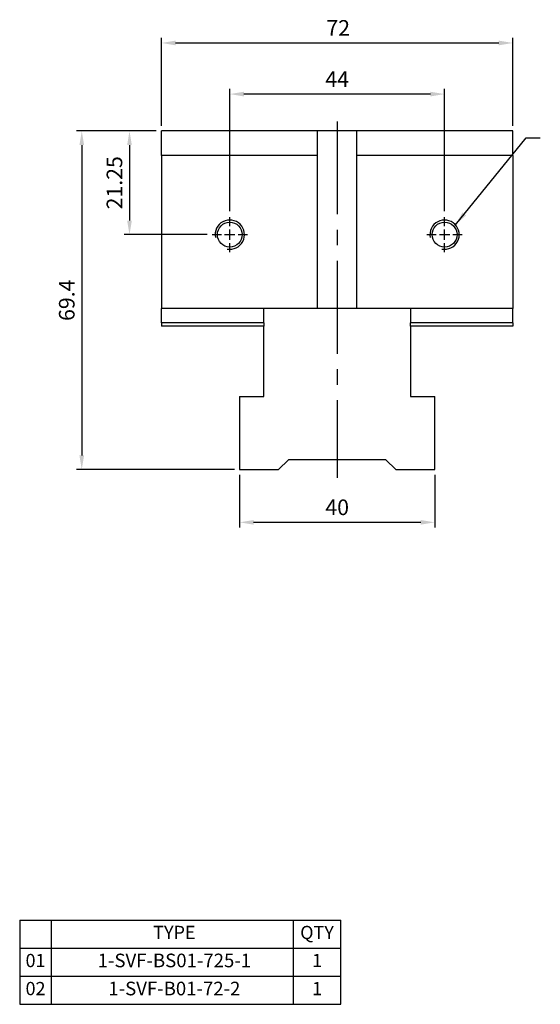
# Model space of a CAD drawing. Units: millimetres. Extents: x 6613 to 6838, y -4986 to -4669.
# Drawn here: x 6613 to 6720, y -4986 to -4784 of the extents above; entities that cross this region are included whole.
import ezdxf

# ---------------------------------------------------------------- set-up
doc = ezdxf.new("R2010")
doc.units = ezdxf.units.MM
doc.linetypes.add('CENTER2', pattern=[28.575, 19.05, -3.175, 3.175, -3.175])
doc.linetypes.add('CL-5', pattern=[7, 5, -0.5, 1, -0.5])
for name, color, linetype in [('01', 4, 'Continuous'), ('CL', 1, 'CENTER2'), ('CLL', 1, 'CENTER2'), ('DIM', 6, 'Continuous'), ('G', 3, 'Continuous'), ('OUT', 4, 'Continuous'), ('TXT', 3, 'Continuous'), ('W', 7, 'Continuous')]:
    doc.layers.add(name, color=color, linetype=linetype)
doc.styles.add('TXT-1', font='txt.shx', dxfattribs={"width": 0.9, "bigfont": 'chineset.shx'})
doc.styles.add('TXT-7', font='txt.shx', dxfattribs={"width": 0.8, "bigfont": 'chineset.shx'})
doc.dimstyles.new('HISO-25', dxfattribs={"dimscale": 1.3, "dimtxt": 2, "dimasz": 1.8, "dimexe": 0.66666, "dimexo": 0.66666, "dimgap": 0.66666, "dimtad": 0, "dimtoh": 1, "dimdsep": 46, "dimtxsty": 'TXT-7', "dimcen": 2.5, "dimclrd": 256, "dimclre": 256, "dimclrt": 3, "dimadec": 0, "dimazin": 0, "dimtfac": 0.8, "dimtmove": 0, "dimatfit": 3, "dimfxl": 0, "dimlwd": -1, "dimarcsym": 0})
doc.dimstyles.new('ISO-25', dxfattribs={"dimscale": 1.3, "dimtxt": 2, "dimasz": 1.8, "dimexe": 0.66666, "dimexo": 0.66666, "dimgap": 0.66666, "dimtad": 1, "dimdsep": 46, "dimtxsty": 'TXT-1', "dimcen": 2.5, "dimclrd": 256, "dimclre": 256, "dimclrt": 3, "dimadec": 0, "dimazin": 0, "dimtfac": 0.8, "dimtmove": 0, "dimatfit": 3, "dimfxl": 0, "dimlwd": -1, "dimarcsym": 0})

# ---------------------------------------------------------------- blocks, each defined once
blk = doc.blocks.new('螺絲-M10')
at = {"layer": '01'}
blk.add_circle((0, 0), 4.25, dxfattribs=at)
at = {"layer": 'CLL', "linetype": 'CL-5', "ltscale": 3}
for p, q in [((0, 2.86), (0, 6)), ((-6, 0), (-2.86, 0)), ((-1.76, 0), (1.76, 0)), ((0, -1.76), (0, 1.76)), ((2.86, 0), (6, 0)), ((0, -6), (0, -2.86))]:
    blk.add_line(p, q, dxfattribs=at)
at = {"layer": 'G'}
blk.add_arc((0, 0), 5, 259.1931, 190.8069, dxfattribs=at)
blk = doc.blocks.new('*D3')
at = {"layer": 'Defpoints', "color": 0}
for p in [(2278.55, 1839.48), (2278.55, 1814.43), (2322.55, 1814.43)]:
    blk.add_point(p, dxfattribs=at)
at = {"layer": 'DIM', "lineweight": -2}
for p, q in [((2278.55, 1815.5), (2278.55, 1840.54)), ((2322.55, 1815.5), (2322.55, 1840.54))]:
    blk.add_line(p, q, dxfattribs=at)
at = {"layer": 'DIM'}
blk.add_line((2319.67, 1839.48), (2281.43, 1839.48), dxfattribs=at)
for points in [[(2281.43, 1839.96), (2281.43, 1839), (2278.55, 1839.48)], [(2319.67, 1839.96), (2319.67, 1839), (2322.55, 1839.48)]]:
    blk.add_solid(points, dxfattribs=at)
at = {"layer": 'DIM', "color": 3, "insert": (2300.55, 1842.14), "char_height": 3.2, "attachment_point": 5, "style": 'TXT-1'}
blk.add_mtext('44', dxfattribs=at)
blk = doc.blocks.new('*D4')
at = {"layer": 'Defpoints', "color": 0}
for p in [(2336.55, 1849.96), (2264.55, 1831.91), (2336.55, 1831.91)]:
    blk.add_point(p, dxfattribs=at)
at = {"layer": 'DIM', "lineweight": -2}
for p, q in [((2264.55, 1832.98), (2264.55, 1851.03)), ((2336.55, 1832.98), (2336.55, 1851.03))]:
    blk.add_line(p, q, dxfattribs=at)
at = {"layer": 'DIM'}
blk.add_line((2267.43, 1849.96), (2333.67, 1849.96), dxfattribs=at)
for points in [[(2267.43, 1850.44), (2267.43, 1849.48), (2264.55, 1849.96)], [(2333.67, 1850.44), (2333.67, 1849.48), (2336.55, 1849.96)]]:
    blk.add_solid(points, dxfattribs=at)
at = {"layer": 'DIM', "color": 3, "insert": (2300.76, 1852.63), "char_height": 3.2, "attachment_point": 5, "style": 'TXT-1'}
blk.add_mtext('72', dxfattribs=at)
blk = doc.blocks.new('*D5')
at = {"layer": 'Defpoints', "color": 0}
for p in [(2280.55, 1762.51), (2320.55, 1762.51), (2280.55, 1751.68)]:
    blk.add_point(p, dxfattribs=at)
at = {"layer": 'DIM', "lineweight": -2}
for p, q in [((2280.55, 1761.45), (2280.55, 1750.61)), ((2320.55, 1761.45), (2320.55, 1750.61))]:
    blk.add_line(p, q, dxfattribs=at)
at = {"layer": 'DIM'}
blk.add_line((2317.67, 1751.68), (2283.43, 1751.68), dxfattribs=at)
for points in [[(2283.43, 1752.16), (2283.43, 1751.2), (2280.55, 1751.68)], [(2317.67, 1752.16), (2317.67, 1751.2), (2320.55, 1751.68)]]:
    blk.add_solid(points, dxfattribs=at)
at = {"layer": 'DIM', "color": 3, "insert": (2300.55, 1754.35), "char_height": 3.2, "attachment_point": 5, "style": 'TXT-1'}
blk.add_mtext('40', dxfattribs=at)
blk = doc.blocks.new('*D6')
at = {"layer": 'Defpoints', "color": 0}
for p in [(2264.55, 1831.91), (2248.22, 1762.51), (2280.55, 1762.51)]:
    blk.add_point(p, dxfattribs=at)
at = {"layer": 'DIM', "lineweight": -2}
for p, q in [((2263.49, 1831.91), (2247.16, 1831.91)), ((2279.49, 1762.51), (2247.16, 1762.51))]:
    blk.add_line(p, q, dxfattribs=at)
at = {"layer": 'DIM'}
blk.add_line((2248.22, 1829.03), (2248.22, 1765.39), dxfattribs=at)
for points in [[(2247.74, 1829.03), (2248.7, 1829.03), (2248.22, 1831.91)], [(2247.74, 1765.39), (2248.7, 1765.39), (2248.22, 1762.51)]]:
    blk.add_solid(points, dxfattribs=at)
at = {"layer": 'DIM', "color": 3, "insert": (2245.56, 1797.21), "char_height": 3.2, "attachment_point": 5, "rotation": 90, "style": 'TXT-1'}
blk.add_mtext('69.4', dxfattribs=at)
blk = doc.blocks.new('*D17')
at = {"layer": 'Defpoints', "color": 0}
for p in [(2264.55, 1831.91), (2258, 1810.66), (2274.95, 1810.66)]:
    blk.add_point(p, dxfattribs=at)
at = {"layer": 'DIM', "lineweight": -2}
for p, q in [((2263.49, 1831.91), (2256.93, 1831.91)), ((2273.89, 1810.66), (2256.93, 1810.66))]:
    blk.add_line(p, q, dxfattribs=at)
at = {"layer": 'DIM'}
blk.add_line((2258, 1829.03), (2258, 1813.54), dxfattribs=at)
for points in [[(2257.52, 1829.03), (2258.48, 1829.03), (2258, 1831.91)], [(2257.52, 1813.54), (2258.48, 1813.54), (2258, 1810.66)]]:
    blk.add_solid(points, dxfattribs=at)
at = {"layer": 'DIM', "color": 3, "insert": (2255.33, 1821.29), "char_height": 3.2, "attachment_point": 5, "rotation": 90, "style": 'TXT-1'}
blk.add_mtext('21.25', dxfattribs=at)

msp = doc.modelspace()

# ---------------------------------------------------------------- linework, layer by layer
at = {"layer": 'CL'}
msp.add_line((6677.995, -4804.765), (6677.995, -4877.833), dxfattribs=at)
at = {"layer": 'G'}
for p, q in [((6662.995, -4846.081), (6641.995, -4846.081)), ((6713.995, -4846.081), (6692.995, -4846.081))]:
    msp.add_line(p, q, dxfattribs=at)
at = {"layer": 'OUT'}
for p, q in [((6612.948, -4968.522), (6678.723, -4968.522)), ((6612.948, -4968.522), (6612.948, -4985.775)), ((6619.438, -4985.775), (6619.438, -4968.522)), ((6669.015, -4985.775), (6669.015, -4968.522)), ((6678.723, -4985.775), (6678.723, -4968.522)), ((6612.948, -4974.273), (6678.723, -4974.273)), ((6612.948, -4980.024), (6678.723, -4980.024)), ((6612.948, -4985.775), (6678.723, -4985.775))]:
    msp.add_line(p, q, dxfattribs=at)
at = {"layer": 'W'}
for p, q in [((6641.995, -4811.731), (6641.995, -4806.731)), ((6713.995, -4806.731), (6641.995, -4806.731)), ((6673.995, -4843.131), (6673.995, -4806.731)), ((6681.995, -4843.131), (6681.995, -4806.731)), ((6713.995, -4811.731), (6713.995, -4806.731)), ((6641.995, -4811.731), (6641.995, -4843.131)), ((6673.995, -4811.731), (6641.995, -4811.731)), ((6713.995, -4811.731), (6681.995, -4811.731)), ((6713.995, -4811.731), (6713.995, -4843.131)), ((6713.995, -4843.131), (6641.995, -4843.131)), ((6641.995, -4846.081), (6641.995, -4843.131)), ((6662.995, -4846.081), (6662.995, -4843.131)), ((6692.995, -4843.131), (6692.995, -4846.081)), ((6713.995, -4846.081), (6713.995, -4843.131)), ((6641.995, -4846.081), (6641.995, -4846.731)), ((6662.995, -4846.081), (6662.995, -4846.731)), ((6692.995, -4846.731), (6692.995, -4846.081)), ((6713.995, -4846.081), (6713.995, -4846.731)), ((6662.995, -4846.731), (6641.995, -4846.731)), ((6662.995, -4861.181), (6662.995, -4846.731)), ((6713.995, -4846.731), (6692.995, -4846.731)), ((6692.995, -4846.731), (6692.995, -4861.181)), ((6657.995, -4861.181), (6657.995, -4876.131)), ((6657.995, -4861.181), (6662.995, -4861.181)), ((6692.995, -4861.181), (6697.995, -4861.181)), ((6697.995, -4876.131), (6697.995, -4861.181)), ((6667.995, -4874.131), (6665.995, -4876.131)), ((6687.995, -4874.131), (6667.995, -4874.131)), ((6689.995, -4876.131), (6687.995, -4874.131)), ((6657.995, -4876.131), (6665.995, -4876.131)), ((6689.995, -4876.131), (6697.995, -4876.131))]:
    msp.add_line(p, q, dxfattribs=at)

# ---------------------------------------------------------------- block references
at = {"xscale": 0.6000000000003638, "yscale": 0.6000000000003638, "zscale": 0.6}
for p in [(6655.995, -4827.981), (6699.995, -4827.981)]:
    msp.add_blockref('螺絲-M10', p, dxfattribs=at)

# ---------------------------------------------------------------- texts
at = {"layer": 'TXT', "attachment_point": 5, "style": 'TXT-1'}
for s, insert, char_height, width in [('TYPE', (6644.638, -4971.386), 2.7061, 48.7551), ('QTY', (6673.869, -4971.397), 2.7061, 9.70759), ('01', (6616.193, -4977.148), 2.7061, 6.48976), ('1-SVF-BS01-725-1', (6644.638, -4977.148), 2.79361, 48.7551), ('1', (6673.869, -4977.148), 2.706, 9.70759), ('02', (6616.193, -4982.9), 2.7061, 6.48976), ('1-SVF-B01-72-2', (6644.638, -4982.9), 2.79361, 48.7551), ('1', (6673.869, -4982.9), 2.706, 9.70759)]:
    msp.add_mtext(s, dxfattribs=dict(at, insert=insert, char_height=char_height, width=width))

# ---------------------------------------------------------------- dimensions: what is measured, and where the dimension line sits
at = {"layer": 'DIM'}
for base, p1, p2, picture, middle in [((6713.995, -4788.681), (6641.995, -4806.731), (6713.995, -4806.731), '*D4', (6678.204, -4788.681)), ((6655.995, -4799.168), (6699.995, -4824.214), (6655.995, -4824.214), '*D3', (6677.995, -4799.168)), ((6657.995, -4886.965), (6697.995, -4876.131), (6657.995, -4876.131), '*D5', (6677.995, -4886.965))]:
    dim = msp.add_linear_dim(base=base, p1=p1, p2=p2, dimstyle='ISO-25', override={"dimscale": 1.6}, dxfattribs=at)
    dim.commit()
    dim.dimension.update_dxf_attribs({"geometry": picture, "text_midpoint": middle, "dimtype": 128, "insert": (4377.443, -6638.644)})
for base, p2, picture, middle in [((6625.667, -4876.131), (6657.995, -4876.131), '*D6', (6625.667, -4841.431)), ((6635.439, -4827.981), (6652.395, -4827.981), '*D17', (6635.439, -4817.356))]:
    dim = msp.add_linear_dim(base=base, p1=(6641.995, -4806.731), p2=p2, angle=90, dimstyle='ISO-25', override={"dimscale": 1.6}, dxfattribs=at)
    dim.commit()
    dim.dimension.update_dxf_attribs({"geometry": picture, "text_midpoint": middle, "dimtype": 128, "insert": (4377.443, -6638.644)})

# ---------------------------------------------------------------- leaders
msp.add_leader([(6702.219, -4825.968), (6716.705, -4808.141), (6719.61, -4808.141)], dimstyle='HISO-25', override={"dimscale": 1.6}, dxfattribs=at)

doc.saveas('drawing.dxf')
